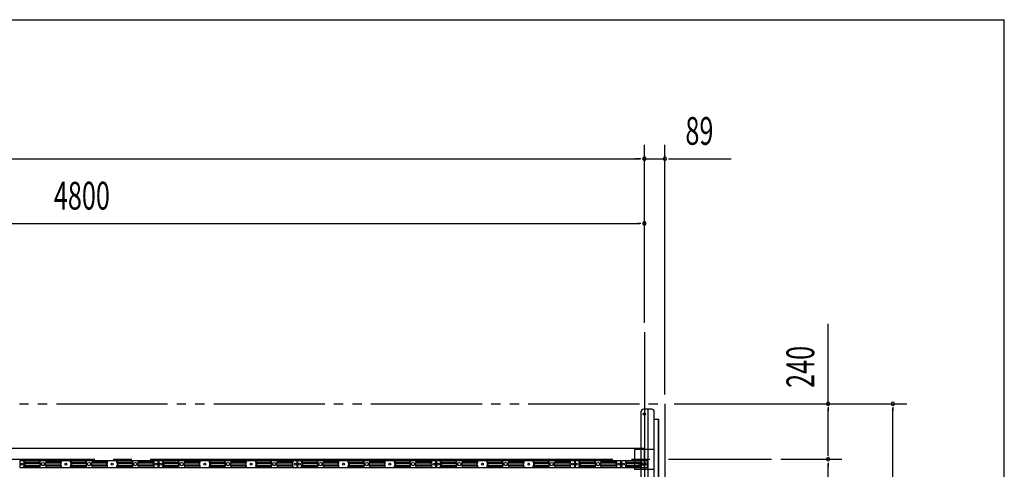
# Model space of a CAD drawing. Extents: x 434 to 16382, y 155 to 11242.
# Drawn here: x 12126 to 16382, y 9297 to 11242 of the extents above; entities that cross this region are included whole.
import ezdxf

# ---------------------------------------------------------------- set-up
doc = ezdxf.new("R2010")
doc.units = 0
doc.header["$LTSCALE"] = 40
doc.header["$MEASUREMENT"] = 0
for name, pattern in [('1PL-L', [56, 50, -2, 2, -2]), ('2PL-M', [17, 12, -1, 1, -1, 1, -1]), ('HIDE-S', [1, 0.5, -0.5])]:
    doc.linetypes.add(name, pattern=pattern)
for name, color, linetype in [('1PL-L1', 6, '1PL-L'), ('2PL-M2', 1, '2PL-M'), ('HASHIRA', 2, 'CONTINUOUS'), ('HIDE-S2', 1, 'HIDE-S'), ('KETA', 1, 'CONTINUOUS'), ('SUNPOU', 4, 'CONTINUOUS'), ('U1', 3, 'CONTINUOUS'), ('U8', 3, 'CONTINUOUS'), ('UEWAKU', 6, 'CONTINUOUS'), ('WAKUSEN-01', 50, 'CONTINUOUS')]:
    doc.layers.add(name, color=color, linetype=linetype)
doc.styles.add('00', font='ROMANS', dxfattribs={"width": 0.666667, "bigfont": 'BIGFONT'})

msp = doc.modelspace()

# ---------------------------------------------------------------- linework, layer by layer
at = {"layer": '1PL-L1'}
for p, q in [((14826, 9890.8), (14826, 6790.8)), ((1490.4, 9340.8), (15376, 9340.8))]:
    msp.add_line(p, q, dxfattribs=at)
at = {"layer": '2PL-M2'}
for p, q in [((8884.5, 9580.8), (14915, 9580.8)), ((14915, 9580.8), (14915, 6940.8))]:
    msp.add_line(p, q, dxfattribs=at)
at = {"layer": 'HASHIRA'}
for p, q in [((14783.5, 9383.3), (14783.5, 9298.3)), ((14868.5, 9383.3), (14783.5, 9383.3)), ((14868.5, 9298.3), (14868.5, 9383.3)), ((14783.5, 9298.3), (14868.5, 9298.3))]:
    msp.add_line(p, q, dxfattribs=at)
at = {"layer": 'HIDE-S2'}
for p, q in [((12144.5, 9327.5), (12144.5, 9334.3)), ((12146.4, 9323.8), (12144.8, 9326.2)), ((12146.8, 9317), (12146.8, 9322.6)), ((12212, 9327.5), (12212, 9334.3)), ((12213.9, 9323.8), (12212.3, 9326.2)), ((12214.3, 9317), (12214.3, 9322.6)), ((12237.7, 9317), (12237.7, 9322.6)), ((12238, 9323.8), (12239.6, 9326.2)), ((12240, 9327.5), (12240, 9334.3)), ((12303.7, 9317), (12303.7, 9322.6)), ((12304, 9323.8), (12305.6, 9326.2)), ((12306, 9327.5), (12306, 9334.3)), ((12346, 9327.5), (12346, 9334.3)), ((12347.9, 9323.8), (12346.3, 9326.2)), ((12348.3, 9317), (12348.3, 9322.6)), ((12412, 9327.5), (12412, 9334.3)), ((12413.9, 9323.8), (12412.3, 9326.2)), ((12414.3, 9317), (12414.3, 9322.6)), ((12437.7, 9317), (12437.7, 9322.6)), ((12438, 9323.8), (12439.6, 9326.2)), ((12440, 9327.5), (12440, 9334.3)), ((12503.7, 9317), (12503.7, 9322.6)), ((12504, 9323.8), (12505.6, 9326.2)), ((12506, 9327.5), (12506, 9334.3)), ((12546, 9327.5), (12546, 9334.3)), ((12547.9, 9323.8), (12546.3, 9326.2)), ((12548.3, 9317), (12548.3, 9322.6)), ((12612, 9327.5), (12612, 9334.3)), ((12613.9, 9323.8), (12612.3, 9326.2)), ((12614.3, 9317), (12614.3, 9322.6)), ((12637.7, 9317), (12637.7, 9322.6)), ((12638, 9323.8), (12639.6, 9326.2)), ((12640, 9327.5), (12640, 9334.3)), ((12705.2, 9317), (12705.2, 9322.6)), ((12705.5, 9323.8), (12707.1, 9326.2)), ((12707.5, 9327.5), (12707.5, 9334.3)), ((12744.5, 9327.5), (12744.5, 9334.3)), ((12746.4, 9323.8), (12744.8, 9326.2)), ((12746.8, 9317), (12746.8, 9322.6)), ((12812, 9327.5), (12812, 9334.3)), ((12813.9, 9323.8), (12812.3, 9326.2)), ((12814.3, 9317), (12814.3, 9322.6)), ((12837.7, 9317), (12837.7, 9322.6)), ((12838, 9323.8), (12839.6, 9326.2)), ((12840, 9327.5), (12840, 9334.3)), ((12903.7, 9317), (12903.7, 9322.6)), ((12904, 9323.8), (12905.6, 9326.2)), ((12906, 9327.5), (12906, 9334.3)), ((12946, 9327.5), (12946, 9334.3)), ((12947.9, 9323.8), (12946.3, 9326.2)), ((12948.3, 9317), (12948.3, 9322.6)), ((13012, 9327.5), (13012, 9334.3)), ((13013.9, 9323.8), (13012.3, 9326.2)), ((13014.3, 9317), (13014.3, 9322.6)), ((13037.7, 9317), (13037.7, 9322.6)), ((13038, 9323.8), (13039.6, 9326.2)), ((13040, 9327.5), (13040, 9334.3)), ((13103.7, 9317), (13103.7, 9322.6)), ((13104, 9323.8), (13105.6, 9326.2)), ((13106, 9327.5), (13106, 9334.3)), ((13146, 9327.5), (13146, 9334.3)), ((13147.9, 9323.8), (13146.3, 9326.2)), ((13148.3, 9317), (13148.3, 9322.6)), ((13212, 9327.5), (13212, 9334.3)), ((13213.9, 9323.8), (13212.3, 9326.2)), ((13214.3, 9317), (13214.3, 9322.6)), ((13237.7, 9317), (13237.7, 9322.6)), ((13238, 9323.8), (13239.6, 9326.2)), ((13240, 9327.5), (13240, 9334.3)), ((13305.2, 9317), (13305.2, 9322.6)), ((13305.5, 9323.8), (13307.1, 9326.2)), ((13307.5, 9327.5), (13307.5, 9334.3)), ((13344.5, 9327.5), (13344.5, 9334.3)), ((13346.4, 9323.8), (13344.8, 9326.2)), ((13346.8, 9317), (13346.8, 9322.6)), ((13412, 9327.5), (13412, 9334.3)), ((13413.9, 9323.8), (13412.3, 9326.2)), ((13414.3, 9317), (13414.3, 9322.6)), ((13437.7, 9317), (13437.7, 9322.6)), ((13438, 9323.8), (13439.6, 9326.2)), ((13440, 9327.5), (13440, 9334.3)), ((13503.7, 9317), (13503.7, 9322.6)), ((13504, 9323.8), (13505.6, 9326.2)), ((13506, 9327.5), (13506, 9334.3)), ((13546, 9327.5), (13546, 9334.3)), ((13547.9, 9323.8), (13546.3, 9326.2)), ((13548.3, 9317), (13548.3, 9322.6)), ((13612, 9327.5), (13612, 9334.3)), ((13613.9, 9323.8), (13612.3, 9326.2)), ((13614.3, 9317), (13614.3, 9322.6)), ((13637.7, 9317), (13637.7, 9322.6)), ((13638, 9323.8), (13639.6, 9326.2)), ((13640, 9327.5), (13640, 9334.3)), ((13703.7, 9317), (13703.7, 9322.6)), ((13704, 9323.8), (13705.6, 9326.2)), ((13706, 9327.5), (13706, 9334.3)), ((13746, 9327.5), (13746, 9334.3)), ((13747.9, 9323.8), (13746.3, 9326.2)), ((13748.3, 9317), (13748.3, 9322.6)), ((13812, 9327.5), (13812, 9334.3)), ((13813.9, 9323.8), (13812.3, 9326.2)), ((13814.3, 9317), (13814.3, 9322.6)), ((13837.7, 9317), (13837.7, 9322.6)), ((13838, 9323.8), (13839.6, 9326.2)), ((13840, 9327.5), (13840, 9334.3)), ((13905.2, 9317), (13905.2, 9322.6)), ((13905.5, 9323.8), (13907.1, 9326.2)), ((13907.5, 9327.5), (13907.5, 9334.3)), ((13944.5, 9327.5), (13944.5, 9334.3)), ((13946.4, 9323.8), (13944.8, 9326.2)), ((13946.8, 9317), (13946.8, 9322.6)), ((14012, 9327.5), (14012, 9334.3)), ((14013.9, 9323.8), (14012.3, 9326.2)), ((14014.3, 9317), (14014.3, 9322.6)), ((14037.7, 9317), (14037.7, 9322.6)), ((14038, 9323.8), (14039.6, 9326.2)), ((14040, 9327.5), (14040, 9334.3)), ((14103.7, 9317), (14103.7, 9322.6)), ((14104, 9323.8), (14105.6, 9326.2)), ((14106, 9327.5), (14106, 9334.3)), ((14146, 9327.5), (14146, 9334.3)), ((14147.9, 9323.8), (14146.3, 9326.2)), ((14148.3, 9317), (14148.3, 9322.6)), ((14212, 9327.5), (14212, 9334.3)), ((14213.9, 9323.8), (14212.3, 9326.2)), ((14214.3, 9317), (14214.3, 9322.6)), ((14237.7, 9317), (14237.7, 9322.6)), ((14238, 9323.8), (14239.6, 9326.2)), ((14240, 9327.5), (14240, 9334.3)), ((14303.7, 9317), (14303.7, 9322.6)), ((14304, 9323.8), (14305.6, 9326.2)), ((14306, 9327.5), (14306, 9334.3)), ((14346, 9327.5), (14346, 9334.3)), ((14347.9, 9323.8), (14346.3, 9326.2)), ((14348.3, 9317), (14348.3, 9322.6)), ((14412, 9327.5), (14412, 9334.3)), ((14413.9, 9323.8), (14412.3, 9326.2)), ((14414.3, 9317), (14414.3, 9322.6)), ((14437.7, 9317), (14437.7, 9322.6)), ((14438, 9323.8), (14439.6, 9326.2)), ((14440, 9327.5), (14440, 9334.3)), ((14505.2, 9317), (14505.2, 9322.6)), ((14505.5, 9323.8), (14507.1, 9326.2)), ((14507.5, 9327.5), (14507.5, 9334.3)), ((14544.5, 9327.5), (14544.5, 9334.3)), ((14546.4, 9323.8), (14544.8, 9326.2)), ((14546.8, 9317), (14546.8, 9322.6)), ((14612, 9327.5), (14612, 9334.3)), ((14613.9, 9323.8), (14612.3, 9326.2)), ((14614.3, 9317), (14614.3, 9322.6)), ((14637.7, 9317), (14637.7, 9322.6)), ((14638, 9323.8), (14639.6, 9326.2)), ((14640, 9327.5), (14640, 9334.3)), ((14705.2, 9317), (14705.2, 9322.6)), ((14705.5, 9323.8), (14707.1, 9326.2)), ((14707.5, 9327.5), (14707.5, 9334.3)), ((14744.5, 9334.3), (14744.5, 9327.5)), ((14744.8, 9326.2), (14746.4, 9323.8)), ((14746.8, 9322.6), (14746.8, 9317)), ((14812, 9334.3), (14812, 9327.5)), ((14812.3, 9326.2), (14813.9, 9323.8)), ((14814.3, 9322.6), (14814.3, 9317)), ((12144.5, 9305.3), (12144.5, 9312.1)), ((12144.8, 9313.3), (12146.4, 9315.7)), ((12212, 9305.3), (12212, 9312.1)), ((12212.3, 9313.3), (12213.9, 9315.7)), ((12239.6, 9313.3), (12238, 9315.7)), ((12240, 9305.3), (12240, 9312.1)), ((12305.6, 9313.3), (12304, 9315.7)), ((12306, 9305.3), (12306, 9312.1)), ((12346, 9305.3), (12346, 9312.1)), ((12346.3, 9313.3), (12347.9, 9315.7)), ((12412, 9305.3), (12412, 9312.1)), ((12412.3, 9313.3), (12413.9, 9315.7)), ((12439.6, 9313.3), (12438, 9315.7)), ((12440, 9305.3), (12440, 9312.1)), ((12505.6, 9313.3), (12504, 9315.7)), ((12506, 9305.3), (12506, 9312.1)), ((12546, 9305.3), (12546, 9312.1)), ((12546.3, 9313.3), (12547.9, 9315.7)), ((12612, 9305.3), (12612, 9312.1)), ((12612.3, 9313.3), (12613.9, 9315.7)), ((12639.6, 9313.3), (12638, 9315.7)), ((12640, 9305.3), (12640, 9312.1)), ((12707.1, 9313.3), (12705.5, 9315.7)), ((12707.5, 9305.3), (12707.5, 9312.1)), ((12744.5, 9305.3), (12744.5, 9312.1)), ((12744.8, 9313.3), (12746.4, 9315.7)), ((12812, 9305.3), (12812, 9312.1)), ((12812.3, 9313.3), (12813.9, 9315.7)), ((12839.6, 9313.3), (12838, 9315.7)), ((12840, 9305.3), (12840, 9312.1)), ((12905.6, 9313.3), (12904, 9315.7)), ((12906, 9305.3), (12906, 9312.1)), ((12946, 9305.3), (12946, 9312.1)), ((12946.3, 9313.3), (12947.9, 9315.7)), ((13012, 9305.3), (13012, 9312.1)), ((13012.3, 9313.3), (13013.9, 9315.7)), ((13039.6, 9313.3), (13038, 9315.7)), ((13040, 9305.3), (13040, 9312.1)), ((13105.6, 9313.3), (13104, 9315.7)), ((13106, 9305.3), (13106, 9312.1)), ((13146, 9305.3), (13146, 9312.1)), ((13146.3, 9313.3), (13147.9, 9315.7)), ((13212, 9305.3), (13212, 9312.1)), ((13212.3, 9313.3), (13213.9, 9315.7)), ((13239.6, 9313.3), (13238, 9315.7)), ((13240, 9305.3), (13240, 9312.1)), ((13307.1, 9313.3), (13305.5, 9315.7)), ((13307.5, 9305.3), (13307.5, 9312.1)), ((13344.5, 9305.3), (13344.5, 9312.1)), ((13344.8, 9313.3), (13346.4, 9315.7)), ((13412, 9305.3), (13412, 9312.1)), ((13412.3, 9313.3), (13413.9, 9315.7)), ((13439.6, 9313.3), (13438, 9315.7)), ((13440, 9305.3), (13440, 9312.1)), ((13505.6, 9313.3), (13504, 9315.7)), ((13506, 9305.3), (13506, 9312.1)), ((13546, 9305.3), (13546, 9312.1)), ((13546.3, 9313.3), (13547.9, 9315.7)), ((13612, 9305.3), (13612, 9312.1)), ((13612.3, 9313.3), (13613.9, 9315.7)), ((13639.6, 9313.3), (13638, 9315.7)), ((13640, 9305.3), (13640, 9312.1)), ((13705.6, 9313.3), (13704, 9315.7)), ((13706, 9305.3), (13706, 9312.1)), ((13746, 9305.3), (13746, 9312.1)), ((13746.3, 9313.3), (13747.9, 9315.7)), ((13812, 9305.3), (13812, 9312.1)), ((13812.3, 9313.3), (13813.9, 9315.7)), ((13839.6, 9313.3), (13838, 9315.7)), ((13840, 9305.3), (13840, 9312.1)), ((13907.1, 9313.3), (13905.5, 9315.7)), ((13907.5, 9305.3), (13907.5, 9312.1)), ((13944.5, 9305.3), (13944.5, 9312.1)), ((13944.8, 9313.3), (13946.4, 9315.7)), ((14012, 9305.3), (14012, 9312.1)), ((14012.3, 9313.3), (14013.9, 9315.7)), ((14039.6, 9313.3), (14038, 9315.7)), ((14040, 9305.3), (14040, 9312.1)), ((14105.6, 9313.3), (14104, 9315.7)), ((14106, 9305.3), (14106, 9312.1)), ((14146, 9305.3), (14146, 9312.1)), ((14146.3, 9313.3), (14147.9, 9315.7)), ((14212, 9305.3), (14212, 9312.1)), ((14212.3, 9313.3), (14213.9, 9315.7)), ((14239.6, 9313.3), (14238, 9315.7)), ((14240, 9305.3), (14240, 9312.1)), ((14305.6, 9313.3), (14304, 9315.7)), ((14306, 9305.3), (14306, 9312.1)), ((14346, 9305.3), (14346, 9312.1)), ((14346.3, 9313.3), (14347.9, 9315.7)), ((14412, 9305.3), (14412, 9312.1)), ((14412.3, 9313.3), (14413.9, 9315.7)), ((14439.6, 9313.3), (14438, 9315.7)), ((14440, 9305.3), (14440, 9312.1)), ((14507.1, 9313.3), (14505.5, 9315.7)), ((14507.5, 9305.3), (14507.5, 9312.1)), ((14544.5, 9305.3), (14544.5, 9312.1)), ((14544.8, 9313.3), (14546.4, 9315.7)), ((14612, 9305.3), (14612, 9312.1)), ((14612.3, 9313.3), (14613.9, 9315.7)), ((14639.6, 9313.3), (14638, 9315.7)), ((14640, 9305.3), (14640, 9312.1)), ((14707.1, 9313.3), (14705.5, 9315.7)), ((14707.5, 9305.3), (14707.5, 9312.1)), ((14744.5, 9312.1), (14744.5, 9305.3)), ((14746.4, 9315.7), (14744.8, 9313.3)), ((14812, 9312.1), (14812, 9305.3)), ((14813.9, 9315.7), (14812.3, 9313.3))]:
    msp.add_line(p, q, dxfattribs=at)
for centre, start, end in [((12146.8, 9327.5), 180, 213.3106), ((12144.5, 9322.6), 360, 33.3106), ((12214.3, 9327.5), 180, 213.3106), ((12212, 9322.6), 360, 33.3106), ((12240, 9322.6), 146.6894, 180), ((12237.7, 9327.5), 326.6894, 360), ((12306, 9322.6), 146.6894, 180), ((12303.7, 9327.5), 326.6894, 360), ((12348.3, 9327.5), 180, 213.3106), ((12346, 9322.6), 360, 33.3106), ((12414.3, 9327.5), 180, 213.3106), ((12412, 9322.6), 360, 33.3106), ((12440, 9322.6), 146.6894, 180), ((12437.7, 9327.5), 326.6894, 360), ((12506, 9322.6), 146.6894, 180), ((12503.7, 9327.5), 326.6894, 360), ((12548.3, 9327.5), 180, 213.3106), ((12546, 9322.6), 360, 33.3106), ((12614.3, 9327.5), 180, 213.3106), ((12612, 9322.6), 360, 33.3106), ((12640, 9322.6), 146.6894, 180), ((12637.7, 9327.5), 326.6894, 360), ((12707.5, 9322.6), 146.6894, 180), ((12705.2, 9327.5), 326.6894, 360), ((12746.8, 9327.5), 180, 213.3106), ((12744.5, 9322.6), 360, 33.3106), ((12814.3, 9327.5), 180, 213.3106), ((12812, 9322.6), 360, 33.3106), ((12840, 9322.6), 146.6894, 180), ((12837.7, 9327.5), 326.6894, 360), ((12906, 9322.6), 146.6894, 180), ((12903.7, 9327.5), 326.6894, 360), ((12948.3, 9327.5), 180, 213.3106), ((12946, 9322.6), 360, 33.3106), ((13014.3, 9327.5), 180, 213.3106), ((13012, 9322.6), 360, 33.3106), ((13040, 9322.6), 146.6894, 180), ((13037.7, 9327.5), 326.6894, 360), ((13106, 9322.6), 146.6894, 180), ((13103.7, 9327.5), 326.6894, 360), ((13148.3, 9327.5), 180, 213.3106), ((13146, 9322.6), 360, 33.3106), ((13214.3, 9327.5), 180, 213.3106), ((13212, 9322.6), 360, 33.3106), ((13240, 9322.6), 146.6894, 180), ((13237.7, 9327.5), 326.6894, 360), ((13307.5, 9322.6), 146.6894, 180), ((13305.2, 9327.5), 326.6894, 360), ((13346.8, 9327.5), 180, 213.3106), ((13344.5, 9322.6), 360, 33.3106), ((13414.3, 9327.5), 180, 213.3106), ((13412, 9322.6), 360, 33.3106), ((13440, 9322.6), 146.6894, 180), ((13437.7, 9327.5), 326.6894, 360), ((13506, 9322.6), 146.6894, 180), ((13503.7, 9327.5), 326.6894, 360), ((13548.3, 9327.5), 180, 213.3106), ((13546, 9322.6), 360, 33.3106), ((13614.3, 9327.5), 180, 213.3106), ((13612, 9322.6), 360, 33.3106), ((13640, 9322.6), 146.6894, 180), ((13637.7, 9327.5), 326.6894, 360), ((13706, 9322.6), 146.6894, 180), ((13703.7, 9327.5), 326.6894, 360), ((13748.3, 9327.5), 180, 213.3106), ((13746, 9322.6), 360, 33.3106), ((13814.3, 9327.5), 180, 213.3106), ((13812, 9322.6), 360, 33.3106), ((13840, 9322.6), 146.6894, 180), ((13837.7, 9327.5), 326.6894, 360), ((13907.5, 9322.6), 146.6894, 180), ((13905.2, 9327.5), 326.6894, 360), ((13946.8, 9327.5), 180, 213.3106), ((13944.5, 9322.6), 360, 33.3106), ((14014.3, 9327.5), 180, 213.3106), ((14012, 9322.6), 360, 33.3106), ((14040, 9322.6), 146.6894, 180), ((14037.7, 9327.5), 326.6894, 360), ((14106, 9322.6), 146.6894, 180), ((14103.7, 9327.5), 326.6894, 360), ((14148.3, 9327.5), 180, 213.3106), ((14146, 9322.6), 360, 33.3106), ((14214.3, 9327.5), 180, 213.3106), ((14212, 9322.6), 360, 33.3106), ((14240, 9322.6), 146.6894, 180), ((14237.7, 9327.5), 326.6894, 360), ((14306, 9322.6), 146.6894, 180), ((14303.7, 9327.5), 326.6894, 360), ((14348.3, 9327.5), 180, 213.3106), ((14346, 9322.6), 360, 33.3106), ((14414.3, 9327.5), 180, 213.3106), ((14412, 9322.6), 360, 33.3106), ((14440, 9322.6), 146.6894, 180), ((14437.7, 9327.5), 326.6894, 360), ((14507.5, 9322.6), 146.6894, 180), ((14505.2, 9327.5), 326.6894, 360), ((14546.8, 9327.5), 180, 213.3106), ((14544.5, 9322.6), 360, 33.3106), ((14614.3, 9327.5), 180, 213.3106), ((14612, 9322.6), 360, 33.3106), ((14640, 9322.6), 146.6894, 180), ((14637.7, 9327.5), 326.6894, 360), ((14707.5, 9322.6), 146.6894, 180), ((14705.2, 9327.5), 326.6894, 360), ((14746.8, 9327.5), 180, 213.3106), ((14744.5, 9322.6), 0, 33.3106), ((14814.3, 9327.5), 180, 213.3106), ((14812, 9322.6), 0, 33.3106), ((12146.8, 9312.1), 146.6894, 180), ((12144.5, 9317), 326.6894, 0), ((12214.3, 9312.1), 146.6894, 180), ((12212, 9317), 326.6894, 0), ((12240, 9317), 180, 213.3106), ((12237.7, 9312.1), 0, 33.3106), ((12306, 9317), 180, 213.3106), ((12303.7, 9312.1), 0, 33.3106), ((12348.3, 9312.1), 146.6894, 180), ((12346, 9317), 326.6894, 0), ((12414.3, 9312.1), 146.6894, 180), ((12412, 9317), 326.6894, 0), ((12440, 9317), 180, 213.3106), ((12437.7, 9312.1), 0, 33.3106), ((12506, 9317), 180, 213.3106), ((12503.7, 9312.1), 0, 33.3106), ((12548.3, 9312.1), 146.6894, 180), ((12546, 9317), 326.6894, 0), ((12614.3, 9312.1), 146.6894, 180), ((12612, 9317), 326.6894, 0), ((12640, 9317), 180, 213.3106), ((12637.7, 9312.1), 0, 33.3106), ((12707.5, 9317), 180, 213.3106), ((12705.2, 9312.1), 0, 33.3106), ((12746.8, 9312.1), 146.6894, 180), ((12744.5, 9317), 326.6894, 0), ((12814.3, 9312.1), 146.6894, 180), ((12812, 9317), 326.6894, 0), ((12840, 9317), 180, 213.3106), ((12837.7, 9312.1), 0, 33.3106), ((12906, 9317), 180, 213.3106), ((12903.7, 9312.1), 0, 33.3106), ((12948.3, 9312.1), 146.6894, 180), ((12946, 9317), 326.6894, 0), ((13014.3, 9312.1), 146.6894, 180), ((13012, 9317), 326.6894, 0), ((13040, 9317), 180, 213.3106), ((13037.7, 9312.1), 0, 33.3106), ((13106, 9317), 180, 213.3106), ((13103.7, 9312.1), 0, 33.3106), ((13148.3, 9312.1), 146.6894, 180), ((13146, 9317), 326.6894, 0), ((13214.3, 9312.1), 146.6894, 180), ((13212, 9317), 326.6894, 0), ((13240, 9317), 180, 213.3106), ((13237.7, 9312.1), 0, 33.3106), ((13307.5, 9317), 180, 213.3106), ((13305.2, 9312.1), 0, 33.3106), ((13346.8, 9312.1), 146.6894, 180), ((13344.5, 9317), 326.6894, 0), ((13414.3, 9312.1), 146.6894, 180), ((13412, 9317), 326.6894, 0), ((13440, 9317), 180, 213.3106), ((13437.7, 9312.1), 0, 33.3106), ((13506, 9317), 180, 213.3106), ((13503.7, 9312.1), 0, 33.3106), ((13548.3, 9312.1), 146.6894, 180), ((13546, 9317), 326.6894, 0), ((13614.3, 9312.1), 146.6894, 180), ((13612, 9317), 326.6894, 0), ((13640, 9317), 180, 213.3106), ((13637.7, 9312.1), 0, 33.3106), ((13706, 9317), 180, 213.3106), ((13703.7, 9312.1), 0, 33.3106), ((13748.3, 9312.1), 146.6894, 180), ((13746, 9317), 326.6894, 0), ((13814.3, 9312.1), 146.6894, 180), ((13812, 9317), 326.6894, 0), ((13840, 9317), 180, 213.3106), ((13837.7, 9312.1), 0, 33.3106), ((13907.5, 9317), 180, 213.3106), ((13905.2, 9312.1), 0, 33.3106), ((13946.8, 9312.1), 146.6894, 180), ((13944.5, 9317), 326.6894, 0), ((14014.3, 9312.1), 146.6894, 180), ((14012, 9317), 326.6894, 0), ((14040, 9317), 180, 213.3106), ((14037.7, 9312.1), 0, 33.3106), ((14106, 9317), 180, 213.3106), ((14103.7, 9312.1), 0, 33.3106), ((14148.3, 9312.1), 146.6894, 180), ((14146, 9317), 326.6894, 0), ((14214.3, 9312.1), 146.6894, 180), ((14212, 9317), 326.6894, 0), ((14240, 9317), 180, 213.3106), ((14237.7, 9312.1), 0, 33.3106), ((14306, 9317), 180, 213.3106), ((14303.7, 9312.1), 0, 33.3106), ((14348.3, 9312.1), 146.6894, 180), ((14346, 9317), 326.6894, 0), ((14414.3, 9312.1), 146.6894, 180), ((14412, 9317), 326.6894, 0), ((14440, 9317), 180, 213.3106), ((14437.7, 9312.1), 0, 33.3106), ((14507.5, 9317), 180, 213.3106), ((14505.2, 9312.1), 0, 33.3106), ((14546.8, 9312.1), 146.6894, 180), ((14544.5, 9317), 326.6894, 0), ((14614.3, 9312.1), 146.6894, 180), ((14612, 9317), 326.6894, 0), ((14640, 9317), 180, 213.3106), ((14637.7, 9312.1), 0, 33.3106), ((14707.5, 9317), 180, 213.3106), ((14705.2, 9312.1), 0, 33.3106), ((14746.8, 9312.1), 146.6894, 180), ((14744.5, 9317), 326.6894, 360), ((14814.3, 9312.1), 146.6894, 180), ((14812, 9317), 326.6894, 360)]:
    msp.add_arc(centre, 2.3, start, end, dxfattribs=at)
at = {"layer": 'KETA'}
for p, q in [((14826, 9386.8), (10026, 9386.8)), ((14826, 9294.8), (14826, 9386.8))]:
    msp.add_line(p, q, dxfattribs=at)
for centre in [(12136, 9319.8), (12326, 9319.8), (12526, 9319.8), (12716, 9319.8), (12736, 9319.8), (12926, 9319.8), (13126, 9319.8), (13316, 9319.8), (13336, 9319.8), (13526, 9319.8), (13726, 9319.8), (13916, 9319.8), (13936, 9319.8), (14126, 9319.8), (14326, 9319.8), (14516, 9319.8), (14536, 9319.8), (14716, 9319.8), (14736, 9319.8), (14806, 9319.8)]:
    msp.add_circle(centre, 4, dxfattribs=at)
at = {"layer": 'SUNPOU'}
for p, q in [((14826, 9930.8), (14826, 10700.8)), ((14826, 9930.8), (14826, 10700.8)), ((14915, 9620.8), (14915, 10700.8)), ((2060.4, 10640.8), (14806, 10640.8)), ((14806, 10640.8), (14786, 10640.8)), ((14826, 10640.8), (14915, 10640.8)), ((14935, 10640.8), (15200.7, 10640.8)), ((14826, 9930.8), (14826, 10420.8)), ((10046, 10360.8), (14806, 10360.8)), ((15620.3, 9580.8), (15620.3, 9926.5)), ((14955, 9580.8), (15960.3, 9580.8)), ((14955, 9580.8), (15680.3, 9580.8)), ((15620.3, 9360.8), (15620.3, 9560.8)), ((15900.3, 6960.8), (15900.3, 9560.8)), ((15416, 9340.8), (15680.3, 9340.8)), ((15416, 9340.8), (15680.3, 9340.8)), ((15620.3, 7360.8), (15620.3, 9320.8))]:
    msp.add_line(p, q, dxfattribs=at)
at = {"layer": 'SUNPOU', "linetype": 'ByBlock'}
for p, q in [((14811, 10640.8), (14796, 10640.8)), ((14811, 10640.8), (14796, 10640.8)), ((14930, 10640.8), (14945, 10640.8)), ((14811, 10360.8), (14796, 10360.8)), ((15620.3, 9565.8), (15620.3, 9550.8)), ((15900.3, 9565.8), (15900.3, 9550.8)), ((15620.3, 9355.8), (15620.3, 9370.8)), ((15620.3, 9325.8), (15620.3, 9310.8))]:
    msp.add_line(p, q, dxfattribs=at)
for centre, start, end in [((14826, 10640.8), 0, 180), ((14826, 10640.8), 0, 180), ((14826, 10640.8), 180, 0), ((14826, 10640.8), 180, 0), ((14915, 10640.8), 0, 180), ((14915, 10640.8), 180, 0), ((14826, 10360.8), 0, 180), ((14826, 10360.8), 180, 0), ((15620.3, 9580.8), 90, 270), ((15620.3, 9580.8), 270, 90), ((15900.3, 9580.8), 90, 270), ((15900.3, 9580.8), 270, 90), ((15620.3, 9340.8), 90, 270), ((15620.3, 9340.8), 90, 270), ((15620.3, 9340.8), 270, 90), ((15620.3, 9340.8), 270, 90)]:
    msp.add_arc(centre, 7.5, start, end, dxfattribs=at)
at = {"layer": 'U1'}
for p, q in [((12725, 9334.3), (12127, 9334.3)), ((12127, 9334.3), (12127, 9305.3)), ((12146.3, 9334.3), (12146.3, 9328.1)), ((12146.3, 9328.1), (12213.1, 9328.1)), ((12146.3, 9328.1), (12148.2, 9325.2)), ((12148.6, 9324), (12215.4, 9324)), ((12148.6, 9324), (12148.6, 9315.6)), ((12213.1, 9334.3), (12213.1, 9328.1)), ((12213.1, 9328.1), (12215, 9325.2)), ((12215.4, 9324), (12215.4, 9315.6)), ((12301.8, 9324), (12236.5, 9324)), ((12236.5, 9324), (12236.5, 9315.6)), ((12238.8, 9328.1), (12236.9, 9325.2)), ((12238.8, 9334.3), (12238.8, 9328.1)), ((12304.1, 9328.1), (12238.8, 9328.1)), ((12301.8, 9324), (12301.8, 9315.6)), ((12304.1, 9328.1), (12302.2, 9325.2)), ((12304.1, 9334.3), (12304.1, 9328.1)), ((12347.8, 9334.3), (12347.8, 9328.1)), ((12347.8, 9328.1), (12413.1, 9328.1)), ((12347.8, 9328.1), (12349.7, 9325.2)), ((12350.1, 9324), (12415.4, 9324)), ((12350.1, 9324), (12350.1, 9315.6)), ((12413.1, 9334.3), (12413.1, 9328.1)), ((12413.1, 9328.1), (12415, 9325.2)), ((12415.4, 9324), (12415.4, 9315.6)), ((12501.8, 9324), (12436.5, 9324)), ((12436.5, 9324), (12436.5, 9315.6)), ((12438.8, 9328.1), (12436.9, 9325.2)), ((12438.8, 9334.3), (12438.8, 9328.1)), ((12504.1, 9328.1), (12438.8, 9328.1)), ((12501.8, 9324), (12501.8, 9315.6)), ((12504.1, 9328.1), (12502.2, 9325.2)), ((12504.1, 9334.3), (12504.1, 9328.1)), ((12547.8, 9334.3), (12547.8, 9328.1)), ((12547.8, 9328.1), (12613.1, 9328.1)), ((12547.8, 9328.1), (12549.7, 9325.2)), ((12550.1, 9324), (12615.4, 9324)), ((12550.1, 9324), (12550.1, 9315.6)), ((12613.1, 9334.3), (12613.1, 9328.1)), ((12613.1, 9328.1), (12615, 9325.2)), ((12615.4, 9324), (12615.4, 9315.6)), ((12703.3, 9324), (12636.5, 9324)), ((12636.5, 9324), (12636.5, 9315.6)), ((12638.8, 9328.1), (12636.9, 9325.2)), ((12638.8, 9334.3), (12638.8, 9328.1)), ((12705.6, 9328.1), (12638.8, 9328.1)), ((12703.3, 9324), (12703.3, 9315.6)), ((12705.6, 9328.1), (12703.7, 9325.2)), ((12705.6, 9334.3), (12705.6, 9328.1)), ((12725, 9305.3), (12725, 9334.3)), ((13325, 9334.3), (12727, 9334.3)), ((12727, 9334.3), (12727, 9305.3)), ((12746.3, 9334.3), (12746.3, 9328.1)), ((12746.3, 9328.1), (12813.1, 9328.1)), ((12746.3, 9328.1), (12748.2, 9325.2)), ((12748.6, 9324), (12815.4, 9324)), ((12748.6, 9324), (12748.6, 9315.6)), ((12813.1, 9334.3), (12813.1, 9328.1)), ((12813.1, 9328.1), (12815, 9325.2)), ((12815.4, 9324), (12815.4, 9315.6)), ((12901.8, 9324), (12836.5, 9324)), ((12836.5, 9324), (12836.5, 9315.6)), ((12838.8, 9328.1), (12836.9, 9325.2)), ((12838.8, 9334.3), (12838.8, 9328.1)), ((12904.1, 9328.1), (12838.8, 9328.1)), ((12901.8, 9324), (12901.8, 9315.6)), ((12904.1, 9328.1), (12902.2, 9325.2)), ((12904.1, 9334.3), (12904.1, 9328.1)), ((12947.8, 9334.3), (12947.8, 9328.1)), ((12947.8, 9328.1), (13013.1, 9328.1)), ((12947.8, 9328.1), (12949.7, 9325.2)), ((12950.1, 9324), (13015.4, 9324)), ((12950.1, 9324), (12950.1, 9315.6)), ((13013.1, 9334.3), (13013.1, 9328.1)), ((13013.1, 9328.1), (13015, 9325.2)), ((13015.4, 9324), (13015.4, 9315.6)), ((13101.8, 9324), (13036.5, 9324)), ((13036.5, 9324), (13036.5, 9315.6)), ((13038.8, 9328.1), (13036.9, 9325.2)), ((13038.8, 9334.3), (13038.8, 9328.1)), ((13104.1, 9328.1), (13038.8, 9328.1)), ((13101.8, 9324), (13101.8, 9315.6)), ((13104.1, 9328.1), (13102.2, 9325.2)), ((13104.1, 9334.3), (13104.1, 9328.1)), ((13147.8, 9334.3), (13147.8, 9328.1)), ((13147.8, 9328.1), (13213.1, 9328.1)), ((13147.8, 9328.1), (13149.7, 9325.2)), ((13150.1, 9324), (13215.4, 9324)), ((13150.1, 9324), (13150.1, 9315.6)), ((13213.1, 9334.3), (13213.1, 9328.1)), ((13213.1, 9328.1), (13215, 9325.2)), ((13215.4, 9324), (13215.4, 9315.6)), ((13303.3, 9324), (13236.5, 9324)), ((13236.5, 9324), (13236.5, 9315.6)), ((13238.8, 9328.1), (13236.9, 9325.2)), ((13238.8, 9334.3), (13238.8, 9328.1)), ((13305.6, 9328.1), (13238.8, 9328.1)), ((13303.3, 9324), (13303.3, 9315.6)), ((13305.6, 9328.1), (13303.7, 9325.2)), ((13305.6, 9334.3), (13305.6, 9328.1)), ((13325, 9305.3), (13325, 9334.3)), ((13925, 9334.3), (13327, 9334.3)), ((13327, 9334.3), (13327, 9305.3)), ((13346.3, 9334.3), (13346.3, 9328.1)), ((13346.3, 9328.1), (13413.1, 9328.1)), ((13346.3, 9328.1), (13348.2, 9325.2)), ((13348.6, 9324), (13415.4, 9324)), ((13348.6, 9324), (13348.6, 9315.6)), ((13413.1, 9334.3), (13413.1, 9328.1)), ((13413.1, 9328.1), (13415, 9325.2)), ((13415.4, 9324), (13415.4, 9315.6)), ((13501.8, 9324), (13436.5, 9324)), ((13436.5, 9324), (13436.5, 9315.6)), ((13438.8, 9328.1), (13436.9, 9325.2)), ((13438.8, 9334.3), (13438.8, 9328.1)), ((13504.1, 9328.1), (13438.8, 9328.1)), ((13501.8, 9324), (13501.8, 9315.6)), ((13504.1, 9328.1), (13502.2, 9325.2)), ((13504.1, 9334.3), (13504.1, 9328.1)), ((13547.8, 9334.3), (13547.8, 9328.1)), ((13547.8, 9328.1), (13613.1, 9328.1)), ((13547.8, 9328.1), (13549.7, 9325.2)), ((13550.1, 9324), (13615.4, 9324)), ((13550.1, 9324), (13550.1, 9315.6)), ((13613.1, 9334.3), (13613.1, 9328.1)), ((13613.1, 9328.1), (13615, 9325.2)), ((13615.4, 9324), (13615.4, 9315.6)), ((13701.8, 9324), (13636.5, 9324)), ((13636.5, 9324), (13636.5, 9315.6)), ((13638.8, 9328.1), (13636.9, 9325.2)), ((13638.8, 9334.3), (13638.8, 9328.1)), ((13704.1, 9328.1), (13638.8, 9328.1)), ((13701.8, 9324), (13701.8, 9315.6)), ((13704.1, 9328.1), (13702.2, 9325.2)), ((13704.1, 9334.3), (13704.1, 9328.1)), ((13747.8, 9334.3), (13747.8, 9328.1)), ((13747.8, 9328.1), (13813.1, 9328.1)), ((13747.8, 9328.1), (13749.7, 9325.2)), ((13750.1, 9324), (13815.4, 9324)), ((13750.1, 9324), (13750.1, 9315.6)), ((13813.1, 9334.3), (13813.1, 9328.1)), ((13813.1, 9328.1), (13815, 9325.2)), ((13815.4, 9324), (13815.4, 9315.6)), ((13903.3, 9324), (13836.5, 9324)), ((13836.5, 9324), (13836.5, 9315.6)), ((13838.8, 9328.1), (13836.9, 9325.2)), ((13838.8, 9334.3), (13838.8, 9328.1)), ((13905.6, 9328.1), (13838.8, 9328.1)), ((13903.3, 9324), (13903.3, 9315.6)), ((13905.6, 9328.1), (13903.7, 9325.2)), ((13905.6, 9334.3), (13905.6, 9328.1)), ((13925, 9305.3), (13925, 9334.3)), ((14525, 9334.3), (13927, 9334.3)), ((13927, 9334.3), (13927, 9305.3)), ((13946.3, 9334.3), (13946.3, 9328.1)), ((13946.3, 9328.1), (14013.1, 9328.1)), ((13946.3, 9328.1), (13948.2, 9325.2)), ((13948.6, 9324), (14015.4, 9324)), ((13948.6, 9324), (13948.6, 9315.6)), ((14013.1, 9334.3), (14013.1, 9328.1)), ((14013.1, 9328.1), (14015, 9325.2)), ((14015.4, 9324), (14015.4, 9315.6)), ((14101.8, 9324), (14036.5, 9324)), ((14036.5, 9324), (14036.5, 9315.6)), ((14038.8, 9328.1), (14036.9, 9325.2)), ((14038.8, 9334.3), (14038.8, 9328.1)), ((14104.1, 9328.1), (14038.8, 9328.1)), ((14101.8, 9324), (14101.8, 9315.6)), ((14104.1, 9328.1), (14102.2, 9325.2)), ((14104.1, 9334.3), (14104.1, 9328.1)), ((14147.8, 9334.3), (14147.8, 9328.1)), ((14147.8, 9328.1), (14213.1, 9328.1)), ((14147.8, 9328.1), (14149.7, 9325.2)), ((14150.1, 9324), (14215.4, 9324)), ((14150.1, 9324), (14150.1, 9315.6)), ((14213.1, 9334.3), (14213.1, 9328.1)), ((14213.1, 9328.1), (14215, 9325.2)), ((14215.4, 9324), (14215.4, 9315.6)), ((14301.8, 9324), (14236.5, 9324)), ((14236.5, 9324), (14236.5, 9315.6)), ((14238.8, 9328.1), (14236.9, 9325.2)), ((14238.8, 9334.3), (14238.8, 9328.1)), ((14304.1, 9328.1), (14238.8, 9328.1)), ((14301.8, 9324), (14301.8, 9315.6)), ((14304.1, 9328.1), (14302.2, 9325.2)), ((14304.1, 9334.3), (14304.1, 9328.1)), ((14347.8, 9334.3), (14347.8, 9328.1)), ((14347.8, 9328.1), (14413.1, 9328.1)), ((14347.8, 9328.1), (14349.7, 9325.2)), ((14350.1, 9324), (14415.4, 9324)), ((14350.1, 9324), (14350.1, 9315.6)), ((14413.1, 9334.3), (14413.1, 9328.1)), ((14413.1, 9328.1), (14415, 9325.2)), ((14415.4, 9324), (14415.4, 9315.6)), ((14503.3, 9324), (14436.5, 9324)), ((14436.5, 9324), (14436.5, 9315.6)), ((14438.8, 9328.1), (14436.9, 9325.2)), ((14438.8, 9334.3), (14438.8, 9328.1)), ((14505.6, 9328.1), (14438.8, 9328.1)), ((14503.3, 9324), (14503.3, 9315.6)), ((14505.6, 9328.1), (14503.7, 9325.2)), ((14505.6, 9334.3), (14505.6, 9328.1)), ((14525, 9305.3), (14525, 9334.3)), ((14725, 9334.3), (14527, 9334.3)), ((14527, 9334.3), (14527, 9305.3)), ((14546.3, 9334.3), (14546.3, 9328.1)), ((14546.3, 9328.1), (14548.2, 9325.2)), ((14547.8, 9328.1), (14613.1, 9328.1)), ((14548.6, 9324), (14548.6, 9315.6)), ((14550.1, 9324), (14615.4, 9324)), ((14613.1, 9334.3), (14613.1, 9328.1)), ((14613.1, 9328.1), (14615, 9325.2)), ((14615.4, 9324), (14615.4, 9315.6)), ((14703.3, 9324), (14636.5, 9324)), ((14636.5, 9324), (14636.5, 9315.6)), ((14638.8, 9328.1), (14636.9, 9325.2)), ((14638.8, 9334.3), (14638.8, 9328.1)), ((14705.6, 9328.1), (14638.8, 9328.1)), ((14703.3, 9324), (14703.3, 9315.6)), ((14705.6, 9328.1), (14703.7, 9325.2)), ((14705.6, 9334.3), (14705.6, 9328.1)), ((14725, 9305.3), (14725, 9334.3)), ((14727, 9334.3), (14727, 9305.3)), ((14840, 9334.3), (14727, 9334.3)), ((14746.3, 9328.1), (14746.3, 9334.3)), ((14746.3, 9328.1), (14813.1, 9328.1)), ((14748.2, 9325.2), (14746.3, 9328.1)), ((14748.6, 9324), (14815.4, 9324)), ((14748.6, 9315.6), (14748.6, 9324)), ((14813.1, 9328.1), (14813.1, 9334.3)), ((14815, 9325.2), (14813.1, 9328.1)), ((14815.4, 9315.6), (14815.4, 9324)), ((14840, 9305.3), (14840, 9334.3)), ((12127, 9305.3), (12725, 9305.3)), ((12148.2, 9314.3), (12146.3, 9311.4)), ((12146.3, 9311.4), (12213.1, 9311.4)), ((12146.3, 9311.4), (12146.3, 9305.3)), ((12148.6, 9315.6), (12215.4, 9315.6)), ((12215, 9314.3), (12213.1, 9311.4)), ((12213.1, 9311.4), (12213.1, 9305.3)), ((12301.8, 9315.6), (12236.5, 9315.6)), ((12236.9, 9314.3), (12238.8, 9311.4)), ((12304.1, 9311.4), (12238.8, 9311.4)), ((12238.8, 9311.4), (12238.8, 9305.3)), ((12302.2, 9314.3), (12304.1, 9311.4)), ((12304.1, 9311.4), (12304.1, 9305.3)), ((12349.7, 9314.3), (12347.8, 9311.4)), ((12347.8, 9311.4), (12413.1, 9311.4)), ((12347.8, 9311.4), (12347.8, 9305.3)), ((12350.1, 9315.6), (12415.4, 9315.6)), ((12415, 9314.3), (12413.1, 9311.4)), ((12413.1, 9311.4), (12413.1, 9305.3)), ((12501.8, 9315.6), (12436.5, 9315.6)), ((12436.9, 9314.3), (12438.8, 9311.4)), ((12504.1, 9311.4), (12438.8, 9311.4)), ((12438.8, 9311.4), (12438.8, 9305.3)), ((12502.2, 9314.3), (12504.1, 9311.4)), ((12504.1, 9311.4), (12504.1, 9305.3)), ((12549.7, 9314.3), (12547.8, 9311.4)), ((12547.8, 9311.4), (12613.1, 9311.4)), ((12547.8, 9311.4), (12547.8, 9305.3)), ((12550.1, 9315.6), (12615.4, 9315.6)), ((12615, 9314.3), (12613.1, 9311.4)), ((12613.1, 9311.4), (12613.1, 9305.3)), ((12703.3, 9315.6), (12636.5, 9315.6)), ((12636.9, 9314.3), (12638.8, 9311.4)), ((12705.6, 9311.4), (12638.8, 9311.4)), ((12638.8, 9311.4), (12638.8, 9305.3)), ((12703.7, 9314.3), (12705.6, 9311.4)), ((12705.6, 9311.4), (12705.6, 9305.3)), ((12727, 9305.3), (13325, 9305.3)), ((12748.2, 9314.3), (12746.3, 9311.4)), ((12746.3, 9311.4), (12813.1, 9311.4)), ((12746.3, 9311.4), (12746.3, 9305.3)), ((12748.6, 9315.6), (12815.4, 9315.6)), ((12815, 9314.3), (12813.1, 9311.4)), ((12813.1, 9311.4), (12813.1, 9305.3)), ((12901.8, 9315.6), (12836.5, 9315.6)), ((12836.9, 9314.3), (12838.8, 9311.4)), ((12904.1, 9311.4), (12838.8, 9311.4)), ((12838.8, 9311.4), (12838.8, 9305.3)), ((12902.2, 9314.3), (12904.1, 9311.4)), ((12904.1, 9311.4), (12904.1, 9305.3)), ((12949.7, 9314.3), (12947.8, 9311.4)), ((12947.8, 9311.4), (13013.1, 9311.4)), ((12947.8, 9311.4), (12947.8, 9305.3)), ((12950.1, 9315.6), (13015.4, 9315.6)), ((13015, 9314.3), (13013.1, 9311.4)), ((13013.1, 9311.4), (13013.1, 9305.3)), ((13101.8, 9315.6), (13036.5, 9315.6)), ((13036.9, 9314.3), (13038.8, 9311.4)), ((13104.1, 9311.4), (13038.8, 9311.4)), ((13038.8, 9311.4), (13038.8, 9305.3)), ((13102.2, 9314.3), (13104.1, 9311.4)), ((13104.1, 9311.4), (13104.1, 9305.3)), ((13149.7, 9314.3), (13147.8, 9311.4)), ((13147.8, 9311.4), (13213.1, 9311.4)), ((13147.8, 9311.4), (13147.8, 9305.3)), ((13150.1, 9315.6), (13215.4, 9315.6)), ((13215, 9314.3), (13213.1, 9311.4)), ((13213.1, 9311.4), (13213.1, 9305.3)), ((13303.3, 9315.6), (13236.5, 9315.6)), ((13236.9, 9314.3), (13238.8, 9311.4)), ((13305.6, 9311.4), (13238.8, 9311.4)), ((13238.8, 9311.4), (13238.8, 9305.3)), ((13303.7, 9314.3), (13305.6, 9311.4)), ((13305.6, 9311.4), (13305.6, 9305.3)), ((13327, 9305.3), (13925, 9305.3)), ((13348.2, 9314.3), (13346.3, 9311.4)), ((13346.3, 9311.4), (13413.1, 9311.4)), ((13346.3, 9311.4), (13346.3, 9305.3)), ((13348.6, 9315.6), (13415.4, 9315.6)), ((13415, 9314.3), (13413.1, 9311.4)), ((13413.1, 9311.4), (13413.1, 9305.3)), ((13501.8, 9315.6), (13436.5, 9315.6)), ((13436.9, 9314.3), (13438.8, 9311.4)), ((13504.1, 9311.4), (13438.8, 9311.4)), ((13438.8, 9311.4), (13438.8, 9305.3)), ((13502.2, 9314.3), (13504.1, 9311.4)), ((13504.1, 9311.4), (13504.1, 9305.3)), ((13549.7, 9314.3), (13547.8, 9311.4)), ((13547.8, 9311.4), (13613.1, 9311.4)), ((13547.8, 9311.4), (13547.8, 9305.3)), ((13550.1, 9315.6), (13615.4, 9315.6)), ((13615, 9314.3), (13613.1, 9311.4)), ((13613.1, 9311.4), (13613.1, 9305.3)), ((13701.8, 9315.6), (13636.5, 9315.6)), ((13636.9, 9314.3), (13638.8, 9311.4)), ((13704.1, 9311.4), (13638.8, 9311.4)), ((13638.8, 9311.4), (13638.8, 9305.3)), ((13702.2, 9314.3), (13704.1, 9311.4)), ((13704.1, 9311.4), (13704.1, 9305.3)), ((13749.7, 9314.3), (13747.8, 9311.4)), ((13747.8, 9311.4), (13813.1, 9311.4)), ((13747.8, 9311.4), (13747.8, 9305.3)), ((13750.1, 9315.6), (13815.4, 9315.6)), ((13815, 9314.3), (13813.1, 9311.4)), ((13813.1, 9311.4), (13813.1, 9305.3)), ((13903.3, 9315.6), (13836.5, 9315.6)), ((13836.9, 9314.3), (13838.8, 9311.4)), ((13905.6, 9311.4), (13838.8, 9311.4)), ((13838.8, 9311.4), (13838.8, 9305.3)), ((13903.7, 9314.3), (13905.6, 9311.4)), ((13905.6, 9311.4), (13905.6, 9305.3)), ((13927, 9305.3), (14525, 9305.3)), ((13948.2, 9314.3), (13946.3, 9311.4)), ((13946.3, 9311.4), (14013.1, 9311.4)), ((13946.3, 9311.4), (13946.3, 9305.3)), ((13948.6, 9315.6), (14015.4, 9315.6)), ((14015, 9314.3), (14013.1, 9311.4)), ((14013.1, 9311.4), (14013.1, 9305.3)), ((14101.8, 9315.6), (14036.5, 9315.6)), ((14036.9, 9314.3), (14038.8, 9311.4)), ((14104.1, 9311.4), (14038.8, 9311.4)), ((14038.8, 9311.4), (14038.8, 9305.3)), ((14102.2, 9314.3), (14104.1, 9311.4)), ((14104.1, 9311.4), (14104.1, 9305.3)), ((14149.7, 9314.3), (14147.8, 9311.4)), ((14147.8, 9311.4), (14213.1, 9311.4)), ((14147.8, 9311.4), (14147.8, 9305.3)), ((14150.1, 9315.6), (14215.4, 9315.6)), ((14215, 9314.3), (14213.1, 9311.4)), ((14213.1, 9311.4), (14213.1, 9305.3)), ((14301.8, 9315.6), (14236.5, 9315.6)), ((14236.9, 9314.3), (14238.8, 9311.4)), ((14304.1, 9311.4), (14238.8, 9311.4)), ((14238.8, 9311.4), (14238.8, 9305.3)), ((14302.2, 9314.3), (14304.1, 9311.4)), ((14304.1, 9311.4), (14304.1, 9305.3)), ((14349.7, 9314.3), (14347.8, 9311.4)), ((14347.8, 9311.4), (14413.1, 9311.4)), ((14347.8, 9311.4), (14347.8, 9305.3)), ((14350.1, 9315.6), (14415.4, 9315.6)), ((14415, 9314.3), (14413.1, 9311.4)), ((14413.1, 9311.4), (14413.1, 9305.3)), ((14503.3, 9315.6), (14436.5, 9315.6)), ((14436.9, 9314.3), (14438.8, 9311.4)), ((14505.6, 9311.4), (14438.8, 9311.4)), ((14438.8, 9311.4), (14438.8, 9305.3)), ((14503.7, 9314.3), (14505.6, 9311.4)), ((14505.6, 9311.4), (14505.6, 9305.3)), ((14527, 9305.3), (14725, 9305.3)), ((14548.2, 9314.3), (14546.3, 9311.4)), ((14546.3, 9311.4), (14546.3, 9305.3)), ((14547.8, 9311.4), (14613.1, 9311.4)), ((14550.1, 9315.6), (14615.4, 9315.6)), ((14615, 9314.3), (14613.1, 9311.4)), ((14613.1, 9311.4), (14613.1, 9305.3)), ((14703.3, 9315.6), (14636.5, 9315.6)), ((14636.9, 9314.3), (14638.8, 9311.4)), ((14705.6, 9311.4), (14638.8, 9311.4)), ((14638.8, 9311.4), (14638.8, 9305.3)), ((14703.7, 9314.3), (14705.6, 9311.4)), ((14705.6, 9311.4), (14705.6, 9305.3)), ((14727, 9305.3), (14840, 9305.3)), ((14746.3, 9311.4), (14748.2, 9314.3)), ((14746.3, 9311.4), (14813.1, 9311.4)), ((14746.3, 9305.3), (14746.3, 9311.4)), ((14748.6, 9315.6), (14815.4, 9315.6)), ((14813.1, 9311.4), (14815, 9314.3)), ((14813.1, 9305.3), (14813.1, 9311.4))]:
    msp.add_line(p, q, dxfattribs=at)
for centre in [(12226, 9319.8), (12426, 9319.8), (12626, 9319.8), (12826, 9319.8), (13026, 9319.8), (13226, 9319.8), (13426, 9319.8), (13626, 9319.8), (13826, 9319.8), (14026, 9319.8), (14226, 9319.8), (14426, 9319.8), (14626, 9319.8), (14826, 9319.8)]:
    msp.add_circle(centre, 7, dxfattribs=at)
for centre, start, end in [((12146.3, 9324), 0, 33.3106), ((12213.1, 9324), 0, 33.3106), ((12238.8, 9324), 146.6894, 180), ((12304.1, 9324), 146.6894, 180), ((12347.8, 9324), 0, 33.3106), ((12413.1, 9324), 0, 33.3106), ((12438.8, 9324), 146.6894, 180), ((12504.1, 9324), 146.6894, 180), ((12547.8, 9324), 0, 33.3106), ((12613.1, 9324), 0, 33.3106), ((12638.8, 9324), 146.6894, 180), ((12705.6, 9324), 146.6894, 180), ((12746.3, 9324), 0, 33.3106), ((12813.1, 9324), 0, 33.3106), ((12838.8, 9324), 146.6894, 180), ((12904.1, 9324), 146.6894, 180), ((12947.8, 9324), 0, 33.3106), ((13013.1, 9324), 0, 33.3106), ((13038.8, 9324), 146.6894, 180), ((13104.1, 9324), 146.6894, 180), ((13147.8, 9324), 0, 33.3106), ((13213.1, 9324), 0, 33.3106), ((13238.8, 9324), 146.6894, 180), ((13305.6, 9324), 146.6894, 180), ((13346.3, 9324), 0, 33.3106), ((13413.1, 9324), 0, 33.3106), ((13438.8, 9324), 146.6894, 180), ((13504.1, 9324), 146.6894, 180), ((13547.8, 9324), 0, 33.3106), ((13613.1, 9324), 0, 33.3106), ((13638.8, 9324), 146.6894, 180), ((13704.1, 9324), 146.6894, 180), ((13747.8, 9324), 0, 33.3106), ((13813.1, 9324), 0, 33.3106), ((13838.8, 9324), 146.6894, 180), ((13905.6, 9324), 146.6894, 180), ((13946.3, 9324), 0, 33.3106), ((14013.1, 9324), 0, 33.3106), ((14038.8, 9324), 146.6894, 180), ((14104.1, 9324), 146.6894, 180), ((14147.8, 9324), 0, 33.3106), ((14213.1, 9324), 0, 33.3106), ((14238.8, 9324), 146.6894, 180), ((14304.1, 9324), 146.6894, 180), ((14347.8, 9324), 0, 33.3106), ((14413.1, 9324), 0, 33.3106), ((14438.8, 9324), 146.6894, 180), ((14505.6, 9324), 146.6894, 180), ((14546.3, 9324), 0, 33.3106), ((14613.1, 9324), 0, 33.3106), ((14638.8, 9324), 146.6894, 180), ((14705.6, 9324), 146.6894, 180), ((14746.3, 9324), 0, 33.3106), ((14813.1, 9324), 0, 33.3106), ((12146.3, 9315.6), 326.6894, 0), ((12213.1, 9315.6), 326.6894, 0), ((12238.8, 9315.6), 180, 213.3106), ((12304.1, 9315.6), 180, 213.3106), ((12347.8, 9315.6), 326.6894, 0), ((12413.1, 9315.6), 326.6894, 0), ((12438.8, 9315.6), 180, 213.3106), ((12504.1, 9315.6), 180, 213.3106), ((12547.8, 9315.6), 326.6894, 0), ((12613.1, 9315.6), 326.6894, 0), ((12638.8, 9315.6), 180, 213.3106), ((12705.6, 9315.6), 180, 213.3106), ((12746.3, 9315.6), 326.6894, 0), ((12813.1, 9315.6), 326.6894, 0), ((12838.8, 9315.6), 180, 213.3106), ((12904.1, 9315.6), 180, 213.3106), ((12947.8, 9315.6), 326.6894, 0), ((13013.1, 9315.6), 326.6894, 0), ((13038.8, 9315.6), 180, 213.3106), ((13104.1, 9315.6), 180, 213.3106), ((13147.8, 9315.6), 326.6894, 0), ((13213.1, 9315.6), 326.6894, 0), ((13238.8, 9315.6), 180, 213.3106), ((13305.6, 9315.6), 180, 213.3106), ((13346.3, 9315.6), 326.6894, 0), ((13413.1, 9315.6), 326.6894, 0), ((13438.8, 9315.6), 180, 213.3106), ((13504.1, 9315.6), 180, 213.3106), ((13547.8, 9315.6), 326.6894, 0), ((13613.1, 9315.6), 326.6894, 0), ((13638.8, 9315.6), 180, 213.3106), ((13704.1, 9315.6), 180, 213.3106), ((13747.8, 9315.6), 326.6894, 0), ((13813.1, 9315.6), 326.6894, 0), ((13838.8, 9315.6), 180, 213.3106), ((13905.6, 9315.6), 180, 213.3106), ((13946.3, 9315.6), 326.6894, 0), ((14013.1, 9315.6), 326.6894, 0), ((14038.8, 9315.6), 180, 213.3106), ((14104.1, 9315.6), 180, 213.3106), ((14147.8, 9315.6), 326.6894, 0), ((14213.1, 9315.6), 326.6894, 0), ((14238.8, 9315.6), 180, 213.3106), ((14304.1, 9315.6), 180, 213.3106), ((14347.8, 9315.6), 326.6894, 0), ((14413.1, 9315.6), 326.6894, 0), ((14438.8, 9315.6), 180, 213.3106), ((14505.6, 9315.6), 180, 213.3106), ((14546.3, 9315.6), 326.6894, 360), ((14613.1, 9315.6), 326.6894, 360), ((14638.8, 9315.6), 180, 213.3106), ((14705.6, 9315.6), 180, 213.3106), ((14746.3, 9315.6), 326.6894, 360), ((14813.1, 9315.6), 326.6894, 360)]:
    msp.add_arc(centre, 2.3, start, end, dxfattribs=at)
at = {"layer": 'U8'}
for centre in [(12136, 9319.8), (12326, 9319.8), (12526, 9319.8), (12716, 9319.8), (12736, 9319.8), (12926, 9319.8), (13126, 9319.8), (13316, 9319.8), (13336, 9319.8), (13526, 9319.8), (13726, 9319.8), (13916, 9319.8), (13936, 9319.8), (14126, 9319.8), (14326, 9319.8), (14516, 9319.8), (14536, 9319.8), (14716, 9319.8), (14736, 9319.8)]:
    msp.add_circle(centre, 4, dxfattribs=at)
at = {"layer": 'UEWAKU'}
for p, q in [((14812, 6977), (14812, 9547)), ((14858.8, 9557), (14822, 9557)), ((14842, 6967), (14842, 9557)), ((14868.8, 6977), (14868.8, 9547)), ((14888, 9513), (14868.8, 9513)), ((14886.8, 7011), (14886.8, 9513)), ((14888, 7011), (14888, 9513))]:
    msp.add_line(p, q, dxfattribs=at)
msp.add_circle((14826, 9537), 5, dxfattribs=at)
for centre, start, end in [((14822, 9547), 90, 180), ((14858.8, 9547), 0, 90)]:
    msp.add_arc(centre, 10, start, end, dxfattribs=at)
at = {"layer": 'WAKUSEN-01'}
for p in [(434, 11242), (16382, 414)]:
    msp.add_line(p, (16382, 11242), dxfattribs=at)

# ---------------------------------------------------------------- texts
at = {"layer": 'SUNPOU', "style": '00', "width": 0.666667}
for s, p in [('89', (15003.5, 10700.8)), ('4800', (12273.6, 10420.8))]:
    msp.add_text(s, height=120, dxfattribs=at).set_placement(p)
msp.add_text('240', height=120, rotation=90, dxfattribs=at).set_placement((15560.3, 9649.3))

doc.saveas('drawing.dxf')
